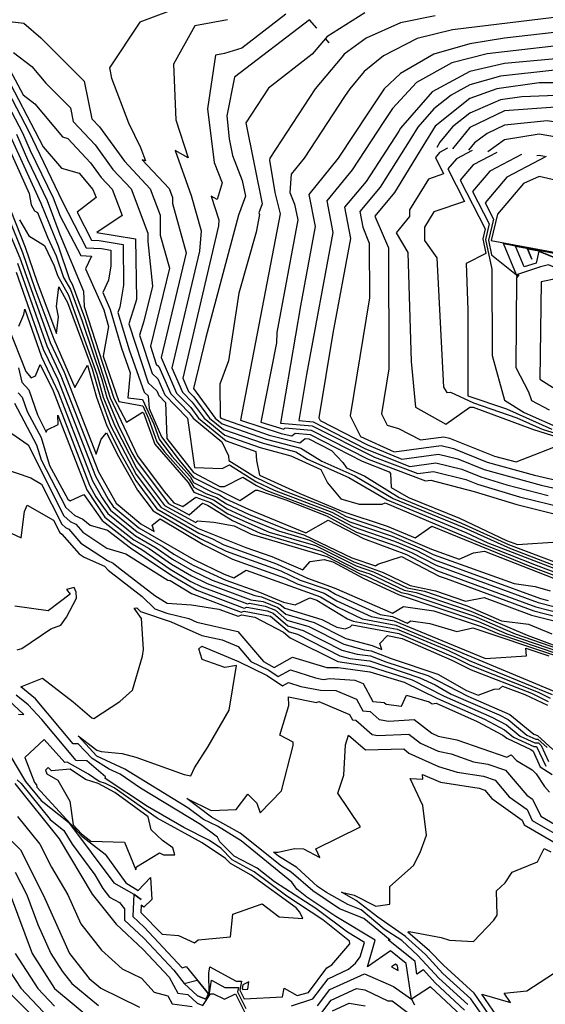
# Model space of a CAD drawing. Units: inches. Extents: x 242115 to 242836, y 9882442 to 9883208.
# Drawn here: x 242538 to 242633, y 9882587 to 9882765 of the extents above; entities that cross this region are included whole.
import ezdxf

# ---------------------------------------------------------------- set-up
doc = ezdxf.new("R2010")
doc.units = ezdxf.units.IN
doc.header["$MEASUREMENT"] = 0
doc.layers.add('AREA_MESS_CLIP', color=1, linetype='Continuous')

msp = doc.modelspace()

# ---------------------------------------------------------------- linework, layer by layer
at = {"layer": 'AREA_MESS_CLIP', "color": 94, "linetype": 'Continuous'}
msp.add_line((242591.7, 9882763.45, 130), (242591.7, 9882763.46, 130), dxfattribs=at)
msp.add_line((242591.7, 9882763.45, 130), (242591.7, 9882763.46, 130), dxfattribs=at)
at = {"layer": 'AREA_MESS_CLIP', "color": 253, "linetype": 'Continuous'}
msp.add_line((242593.95, 9882760.83, 131), (242593.94, 9882760.83, 131), dxfattribs=at)
msp.add_line((242593.95, 9882760.83, 131), (242593.94, 9882760.83, 131), dxfattribs=at)
for points, elevation in [([(242567.66, 9882767.46), (242559.78, 9882764.54), (242554.26, 9882756.26), (242554.61, 9882754.42), (242557.7, 9882746.32), (242559.88, 9882741.87), (242560.75, 9882739.49), (242560.19, 9882739.67), (242565.05, 9882734.47), (242565.67, 9882732.85), (242565.67, 9882731.78), (242568.13, 9882722.88), (242563.61, 9882703.96), (242566.4, 9882697.52), (242568.94, 9882694.93), (242570.37, 9882693), (242575.33, 9882688.87), (242580.72, 9882686.96), (242580.81, 9882685.35), (242581.34, 9882682.68), (242588.66, 9882679.4), (242596.42, 9882676.12), (242604.44, 9882673.5), (242609.44, 9882671.39), (242612.48, 9882673.5), (242630.17, 9882666.27), (242638.82, 9882663)], 127), ([(242600.37, 9882766.21), (242593.51, 9882761.86), (242593.29, 9882761.6)], 131), ([(242536.25, 9882764.65), (242538.82, 9882764.37), (242541.88, 9882761.71), (242549.7, 9882753.9), (242551.11, 9882747.07), (242552.46, 9882745.61), (242556.97, 9882739.4), (242561.61, 9882734.44), (242563.44, 9882729.64), (242563.45, 9882726.07), (242565.13, 9882720.09), (242561.66, 9882705.97), (242562.72, 9882702.74), (242563.2, 9882702.29), (242565.32, 9882697.37), (242568.66, 9882693.96), (242569.38, 9882693), (242574.56, 9882688.68), (242575.77, 9882686.2), (242575.82, 9882685.34), (242580.63, 9882682.3), (242585.52, 9882680), (242594.92, 9882676.34), (242597.03, 9882675.19), (242604.86, 9882672.58), (242612.42, 9882669.31), (242617.42, 9882667.5), (242619.99, 9882668.63), (242622, 9882668.93), (242637.22, 9882663)], 126), ([(242575.57, 9882764.98), (242569.66, 9882763.85), (242565.86, 9882756.96), (242566.25, 9882746.89), (242568.48, 9882740.03), (242566.11, 9882741.32), (242569.01, 9882733.24), (242570.81, 9882726.83), (242570.53, 9882723.18), (242565.56, 9882702.09), (242567.47, 9882697.67), (242569.21, 9882695.89), (242571.36, 9882693), (242575.09, 9882689.89), (242581.5, 9882687.7), (242587.04, 9882686.16), (242592.43, 9882683.7), (242593.64, 9882681.31), (242596.04, 9882678.39), (242599.33, 9882677.46), (242603.53, 9882677.43), (242604.05, 9882677.69), (242621.56, 9882670.3), (242631.33, 9882666.43), (242640.42, 9882663)], 128), ([(242586.11, 9882765.97), (242578.17, 9882759.85), (242575.03, 9882758.86), (242573.44, 9882758.56), (242572, 9882748.85), (242573.2, 9882739.17), (242574.59, 9882735.52), (242573.74, 9882732.48), (242572.65, 9882733.07), (242574.04, 9882728.81), (242573.96, 9882727.74), (242567.52, 9882700.21), (242568.55, 9882697.82), (242569.49, 9882696.86), (242572.35, 9882693), (242574.85, 9882690.92), (242582.03, 9882688.44), (242587.92, 9882686.88), (242590.01, 9882685.58), (242597.47, 9882682.26), (242604.41, 9882678.21), (242618.62, 9882672.35), (242622.61, 9882670.47), (242642.03, 9882663)], 129), ([(242613.1, 9882765.65), (242606.85, 9882764.44), (242600.6, 9882761.66), (242596.65, 9882758.73), (242596.2, 9882758.2)], 132), ([(242640.54, 9882766.12), (242616.23, 9882763.14), (242609.84, 9882761.59), (242603.73, 9882758.47), (242600.27, 9882755.61), (242597.65, 9882752.48), (242596.73, 9882751.09)], 133), ([(242705.27, 9882764.98), (242702.08, 9882758.73), (242700.6, 9882757.34), (242694.35, 9882755.82), (242686.56, 9882757.19), (242675.6, 9882760.16), (242656.85, 9882763.13), (242649.41, 9882763.79), (242642.98, 9882763.61), (242625.6, 9882761.63), (242619.35, 9882760.64), (242612.83, 9882758.73), (242606.85, 9882755.28), (242603.89, 9882752.48), (242601.1, 9882748.31)], 134), ([(242707.06, 9882764.98), (242706.06, 9882761.67), (242704.47, 9882758.55), (242700.48, 9882754.91), (242693.93, 9882753.72), (242687.3, 9882754.8), (242675.6, 9882757.75), (242666.23, 9882759.23), (242649.79, 9882761.05), (242640.25, 9882760.88), (242622.48, 9882758.84), (242616.09, 9882757.19), (242609.7, 9882753.61), (242605.37, 9882748.93), (242603.82, 9882746.59)], 135), ([(242708.85, 9882764.98), (242706.85, 9882758.36), (242700.36, 9882752.48), (242693.5, 9882751.63), (242688.04, 9882752.42), (242675.6, 9882755.33), (242650.18, 9882758.31), (242637.51, 9882758.14), (242625.6, 9882757.05), (242619.35, 9882755.64), (242612.55, 9882751.93), (242606.85, 9882745.38), (242606.52, 9882744.87)], 136), ([(242710.4, 9882764.98), (242708.71, 9882758.55), (242706.85, 9882755.24), (242703.61, 9882752.3), (242700.48, 9882750.44), (242693.93, 9882749.65), (242686.23, 9882750.61), (242675.6, 9882752.87), (242662.89, 9882754.36), (242644.14, 9882755.93), (242634.68, 9882755.85), (242624.9, 9882754.77), (242619.35, 9882753.2), (242615.95, 9882751.34), (242612.83, 9882748.85), (242609.98, 9882745.57), (242608.68, 9882743.51)], 137), ([(242593.95, 9882760.83), (242593.28, 9882761.58), (242590.89, 9882758.73), (242582.96, 9882752.61), (242578.87, 9882746.36), (242581.87, 9882731.71), (242581.24, 9882730.07), (242581.35, 9882729.8), (242580.78, 9882726.57), (242577.61, 9882715.55), (242575.77, 9882703.34), (242574.18, 9882699.15), (242574.24, 9882693.14), (242574.4, 9882692.97), (242583.08, 9882689.92), (242588.66, 9882688.53), (242589.58, 9882689.34), (242590.29, 9882689.27), (242594.34, 9882687.17), (242596.43, 9882685), (242597.09, 9882684.04), (242600.41, 9882682.48), (242606.55, 9882678.68), (242617.85, 9882674.04), (242626.32, 9882670.15), (242641.31, 9882664.47)], 131), ([(242536.96, 9882759.05), (242540.27, 9882756.5), (242542.76, 9882753.5), (242547.23, 9882749.07), (242547.71, 9882746.61), (242551.67, 9882742.35), (242554.87, 9882737.93), (242558.17, 9882734.4), (242561.22, 9882726.43), (242561.22, 9882724.89), (242562.01, 9882716.82), (242560.48, 9882710.53), (242559.71, 9882708), (242561.99, 9882701.06), (242563, 9882700.11), (242564.25, 9882697.22), (242568.36, 9882692.98), (242569.6, 9882684.07), (242574.63, 9882683.9), (242575.93, 9882684.57), (242580.72, 9882681.55), (242584, 9882680), (242594.44, 9882676), (242597.65, 9882674.25), (242605.29, 9882671.67), (242610.66, 9882669.4), (242612.69, 9882668.34), (242627.36, 9882663.09), (242631.12, 9882662.59), (242633.84, 9882661.77)], 125), ([(242535.38, 9882757.61), (242538.66, 9882751.41), (242540.79, 9882749.77), (242545.77, 9882743.8), (242546.75, 9882743.52), (242550.87, 9882739.09), (242552.77, 9882736.46), (242554.73, 9882734.37), (242556.54, 9882729.63), (242551.98, 9882726.56), (242558.99, 9882725.4), (242559.12, 9882714.44), (242558.92, 9882713.64), (242557.76, 9882710.02), (242561.25, 9882699.39), (242562.8, 9882697.93), (242563.18, 9882697.06), (242564.4, 9882695.81), (242564.65, 9882689.29), (242569.44, 9882683.14), (242574.19, 9882680.64), (242575.02, 9882680.61), (242578.37, 9882682.33), (242580.81, 9882680.79), (242582.49, 9882680), (242593.96, 9882675.66), (242598.26, 9882673.32), (242605.72, 9882670.75), (242609.75, 9882669.05), (242612.97, 9882667.37), (242632.1, 9882660.39), (242633.46, 9882660.05)], 124), ([(242596.2, 9882758.2), (242591.42, 9882752.48), (242583.24, 9882739.98), (242583.14, 9882739.58), (242584.13, 9882733.73), (242585.11, 9882729.9), (242577.94, 9882692.65), (242585.25, 9882690.2), (242587.21, 9882689.77), (242587.8, 9882690.28), (242590.48, 9882690.04), (242599.87, 9882685.2), (242604.76, 9882683.31), (242604.99, 9882683), (242605.11, 9882680.47), (242608.28, 9882678.64), (242617.46, 9882674.89), (242625.96, 9882670.89), (242627.93, 9882670.14), (242635.22, 9882670.65)], 132), ([(242534.89, 9882756.21), (242542.29, 9882741.98), (242545.59, 9882738.13), (242548.77, 9882737.23), (242551.29, 9882734.33), (242551.86, 9882732.84), (242548.43, 9882730.22), (242551.01, 9882725.16), (242552.41, 9882725.09), (242556.76, 9882724.38), (242556.78, 9882717.04), (242556.12, 9882713.02), (242555.8, 9882712.05), (242557.85, 9882705.36), (242560.51, 9882697.71), (242561.27, 9882697), (242561.45, 9882694.71), (242563.66, 9882689.61), (242566.86, 9882685.42), (242569.46, 9882682.27), (242577.8, 9882678.09), (242580.62, 9882680), (242580.97, 9882680), (242586.11, 9882678.21), (242593.48, 9882675.32), (242598.88, 9882672.38), (242606.14, 9882669.84), (242608.83, 9882668.7), (242613.25, 9882666.4), (242631.69, 9882659.65), (242634.72, 9882658.88)], 123), ([(242534.39, 9882754.81), (242539.7, 9882744.77), (242545.75, 9882732.2), (242550.04, 9882723.77), (242552.84, 9882723.63), (242554.54, 9882723.35), (242554.54, 9882720.49), (242554.12, 9882717.91), (242553.05, 9882715.68), (242554.42, 9882712.61), (242556.42, 9882705.66), (242557.99, 9882701.16), (242557.58, 9882696.67), (242560.23, 9882696.34), (242562.26, 9882691.91), (242563.26, 9882689.16), (242565.56, 9882686.14), (242568.84, 9882682.42), (242569.47, 9882681.39), (242572.87, 9882679.6), (242574.12, 9882679.14), (242575.31, 9882678.39), (242579.36, 9882676.53), (242589.7, 9882672.24), (242593.75, 9882674.58), (242600.13, 9882671.24), (242607.92, 9882668.35), (242613.53, 9882665.42), (242631.28, 9882658.9), (242635.97, 9882657.72)], 122), ([(242533.89, 9882753.41), (242538.58, 9882744.52), (242539.96, 9882741.34), (242544.13, 9882732.78), (242545.38, 9882729.48), (242549.07, 9882722.37), (242551.05, 9882722.27), (242549.96, 9882719.98), (242553.28, 9882712.54), (242554.09, 9882709.55), (242553.16, 9882704.21), (242555.98, 9882695.98), (242560.29, 9882695.2), (242561.33, 9882692.93), (242562.85, 9882688.71), (242564.26, 9882686.86), (242568.64, 9882681.89), (242569.49, 9882680.51), (242571.64, 9882679.38), (242573.59, 9882678.67), (242575.43, 9882677.5), (242579.39, 9882675.66), (242586.41, 9882672.79), (242589.39, 9882671.91), (242598.05, 9882667.72), (242602.3, 9882666.31), (242602.71, 9882666.59), (242607.01, 9882668), (242613.81, 9882664.45), (242615.09, 9882664), (242630.87, 9882658.16), (242637.22, 9882656.55)], 121), ([(242689.87, 9882748.18), (242684.41, 9882748.8), (242675.6, 9882750.42), (242638.1, 9882753.56), (242631.85, 9882753.56), (242624.19, 9882752.48), (242619.35, 9882750.76), (242613.1, 9882745.76), (242610.87, 9882742.12)], 138), ([(242596.73, 9882751.09), (242589.4, 9882739.98), (242587.05, 9882737.09), (242586.86, 9882733.78), (242587.7, 9882731.64), (242588.28, 9882728.79), (242584.47, 9882708.45), (242584.4, 9882706.62), (242581.59, 9882692.29), (242585.75, 9882691), (242586.01, 9882691.23), (242590.67, 9882690.81), (242600.99, 9882685.56), (242611.36, 9882681.66), (242612.31, 9882681.79), (242620.11, 9882679.73), (242627.85, 9882677.38), (242636.26, 9882675.29)], 133), ([(242687.2, 9882746.27), (242680.01, 9882747.07), (242675.6, 9882747.88), (242663.1, 9882748.56), (242644.35, 9882750.12), (242636.45, 9882751.36), (242628.73, 9882751.04), (242624.9, 9882750.5), (242619.35, 9882748.12), (242616.23, 9882745.63), (242613.94, 9882742.87), (242613.36, 9882741.91)], 139), ([(242601.1, 9882748.31), (242595.55, 9882739.99), (242590.29, 9882733.38), (242591.43, 9882727.6), (242588.76, 9882713.28), (242585.18, 9882692.09), (242590.86, 9882691.58), (242602.11, 9882685.91), (242609.94, 9882682.97), (242612.77, 9882683.36), (242618.63, 9882681.9), (242620.71, 9882681.05), (242628.33, 9882678.79), (242636.68, 9882676.75)], 134), ([(242681.3, 9882742.03), (242675.6, 9882742.67), (242663.1, 9882742.67), (242650.6, 9882743.34), (242644.35, 9882744.97), (242633.32, 9882746.73), (242625.6, 9882745.9), (242622.48, 9882744.39), (242620.16, 9882742.74), (242619.1, 9882741.42)], 141), ([(242603.82, 9882746.59), (242598.08, 9882737.86), (242593.51, 9882732.25), (242594.6, 9882726.56), (242589.82, 9882700.88), (242588.45, 9882692.58), (242591.06, 9882692.35), (242600.5, 9882687.46), (242608.52, 9882684.28), (242613.23, 9882684.93), (242617.89, 9882683.77), (242621.3, 9882682.37), (242626.02, 9882680.93), (242633.46, 9882679.03)], 135), ([(242606.52, 9882744.87), (242600.6, 9882735.73), (242596.72, 9882731.12), (242597.77, 9882725.45), (242594.59, 9882708.37), (242592.07, 9882693.05), (242592.32, 9882692.56), (242600.86, 9882688.15), (242607.09, 9882685.59), (242613.69, 9882686.5), (242617.15, 9882685.64), (242621.9, 9882683.69), (242632.22, 9882680.86), (242637.53, 9882679.67)], 136), ([(242535.08, 9882744.06), (242539.75, 9882733.56), (242540.11, 9882731.56), (242540.76, 9882730.44), (242541.27, 9882730.13), (242543.05, 9882725.71), (242544.65, 9882722.32), (242545.96, 9882718.4), (242547.21, 9882716.22), (242549.35, 9882710.53), (242552.88, 9882700), (242553.77, 9882696.69), (242555.85, 9882691.8), (242558.33, 9882686.72), (242559.25, 9882685.08), (242564.91, 9882677.55), (242568.67, 9882675.53), (242571.04, 9882677.6), (242571.98, 9882677.26), (242576.48, 9882674.51), (242581.48, 9882672.23), (242592.5, 9882668.98), (242599.17, 9882665.55), (242601.3, 9882664.85), (242607.48, 9882661.93), (242609.64, 9882661.5), (242619.52, 9882658.11), (242629.72, 9882653.76), (242638.39, 9882650.55)], 118), ([(242536.35, 9882744.02), (242541.87, 9882731.84), (242545, 9882724.15), (242547.06, 9882718.04), (242547.53, 9882717.21), (242549.77, 9882711.2), (242554.41, 9882696.64), (242559.33, 9882686.2), (242564.14, 9882679.71), (242565.87, 9882677.71), (242567.54, 9882677), (242569.84, 9882678.7), (242572.51, 9882677.73), (242575.66, 9882675.72), (242583.12, 9882672.41), (242591.46, 9882669.96), (242598.8, 9882666.28), (242601.92, 9882665.24), (242608.02, 9882662.35), (242611.17, 9882661.72), (242618.84, 9882659.05), (242625.05, 9882656.35), (242629.93, 9882655.79), (242634.15, 9882654.04)], 119), ([(242608.68, 9882743.51), (242603.16, 9882734.73), (242599.47, 9882730.3), (242599.99, 9882727.47), (242601.19, 9882724.58), (242601.24, 9882714.74), (242597.74, 9882693.41), (242599.59, 9882689.68), (242605.67, 9882686.9), (242614.15, 9882688.07), (242616.4, 9882687.51), (242622.49, 9882685.01), (242630.99, 9882682.69), (242637.06, 9882681.33)], 137), ([(242678.25, 9882739.84), (242675.6, 9882739.99), (242650.6, 9882739.99), (242638.1, 9882743.24), (242631.85, 9882744.29), (242625.6, 9882743.28), (242622.58, 9882741.13)], 142), ([(242610.87, 9882742.12), (242605.73, 9882733.73), (242602.21, 9882729.48), (242604.66, 9882723.76), (242604.73, 9882701.87), (242603.4, 9882693.77), (242604.42, 9882691.72), (242606.43, 9882691.14), (242610.44, 9882689.07), (242614.62, 9882689.64), (242615.66, 9882689.38), (242623.77, 9882686.12), (242627.7, 9882685.08), (242636.65, 9882688.57)], 138), ([(242615.32, 9882741.74), (242613.89, 9882741), (242613.12, 9882740.07), (242614.61, 9882737.14), (242611.86, 9882736.19), (242608.43, 9882730.61), (242608.45, 9882729.41), (242606.04, 9882726.5), (242608.14, 9882722.94), (242608.77, 9882703.24), (242609.52, 9882694.95), (242614.99, 9882691.88), (242619.31, 9882694.99), (242619.96, 9882695), (242630.67, 9882691), (242637.87, 9882688.73)], 139), ([(242624.22, 9882740.99), (242619.94, 9882738.75), (242617.61, 9882735.98), (242622.1, 9882727.18), (242621.68, 9882725.4), (242622.25, 9882722.71), (242618.66, 9882720.9), (242618.98, 9882712.56), (242619, 9882696.99), (242625.94, 9882694.7), (242634.17, 9882691)], 141), ([(242628.67, 9882740.62), (242622.97, 9882737.62), (242619.85, 9882733.93), (242622.85, 9882728.07), (242622.19, 9882725.28), (242623.32, 9882719.9), (242623.35, 9882704.31), (242625.61, 9882696.24), (242629.14, 9882693.99), (242635.93, 9882691)], 142), ([(242633.12, 9882740.24), (242626, 9882736.5), (242622.1, 9882731.89), (242623.6, 9882728.96), (242622.71, 9882725.17), (242623.27, 9882722.48), (242627.75, 9882718.91), (242627.75, 9882718.64), (242628.19, 9882718.88), (242627.75, 9882718.36), (242627.64, 9882702.15), (242629.96, 9882697.73), (242630.5, 9882696.19), (242633.66, 9882694.51)], 143), ([(242632.81, 9882740.27), (242631.85, 9882740.45), (242631.42, 9882740.38)], 143), ([(242531.88, 9882736.61), (242538.11, 9882721.95), (242543.58, 9882706.65), (242546.08, 9882701.29), (242551.89, 9882686.48), (242552.76, 9882689.18), (242553.75, 9882690.32), (242555.88, 9882686.05), (242559.36, 9882680), (242562.17, 9882676.26), (242570.62, 9882671.25), (242575.35, 9882668.93), (242585.22, 9882665.39), (242588.69, 9882663.72), (242593.67, 9882662), (242595.07, 9882661.16), (242603.16, 9882657.54), (242605.35, 9882657.13), (242608.01, 9882655.95), (242608.7, 9882656.36), (242612.1, 9882655.88), (242616.97, 9882654.43), (242619.89, 9882655.13), (242634.43, 9882650.22)], 114), ([(242638.11, 9882735.23), (242631.85, 9882736.62), (242629.02, 9882735.38), (242624.35, 9882729.84), (242623.22, 9882725.1), (242634.86, 9882722.93)], 144), ([(242535.99, 9882729.35), (242538.57, 9882722.92), (242540.81, 9882716.39), (242544.23, 9882707.26), (242548.04, 9882698.5), (242550.32, 9882702.54), (242551.93, 9882696.75), (242553.79, 9882691.6), (242556.49, 9882686.22), (242559, 9882681.71), (242562.85, 9882676.58), (242570.38, 9882672.19), (242572.88, 9882671.17), (242574.94, 9882670.09), (242584.41, 9882666.69), (242590.04, 9882664.07), (242594.83, 9882662.33), (242605.37, 9882657.75), (242607.35, 9882658.94), (242612.85, 9882658.16), (242621.56, 9882655.31), (242624.58, 9882654), (242635.25, 9882650.4)], 115), ([(242536.48, 9882730.46), (242539.04, 9882723.89), (242541.19, 9882717.54), (242544.71, 9882708.31), (242545.04, 9882711.32), (242544.71, 9882713.15), (242545.14, 9882716.73), (242546.71, 9882713.86), (242551.12, 9882701.91), (242552.69, 9882696.46), (242554.48, 9882691.66), (242559.08, 9882682.83), (242563.54, 9882676.9), (242570.15, 9882673.13), (242578.92, 9882669.61), (242583.6, 9882667.98), (242589.16, 9882665.59), (242590.52, 9882667.06), (242593.04, 9882667.42), (242594.61, 9882667), (242600.06, 9882664.06), (242606.59, 9882661.05), (242620.88, 9882656.25), (242626.05, 9882654), (242636.08, 9882650.57)], 116), ([(242538.03, 9882728.79), (242539.69, 9882725.93), (242542.56, 9882724.17), (242544.29, 9882720.49), (242544.87, 9882718.77), (242546.89, 9882715.23), (242552, 9882700.95), (242553.14, 9882696.75), (242555.17, 9882691.73), (242559.17, 9882683.95), (242564.22, 9882677.23), (242569.85, 9882674.11), (242570.19, 9882674.43), (242573.13, 9882674.19), (242576.77, 9882673.51), (242579.84, 9882672.04), (242593.54, 9882668), (242599.54, 9882664.83), (242600.68, 9882664.45), (242606.93, 9882661.51), (242608.12, 9882661.27), (242620.2, 9882657.18), (242627.51, 9882654), (242636.9, 9882650.74)], 117), ([(242537.64, 9882720.98), (242542.93, 9882706.04), (242545.51, 9882700.63), (242552.3, 9882683.29), (242555.47, 9882677.65), (242559.91, 9882673.89), (242562.34, 9882672.48), (242561.97, 9882673.67), (242563.4, 9882674.78), (242571.19, 9882670.16), (242576.47, 9882667.5), (242586.03, 9882664.1), (242588.18, 9882663.07), (242593.02, 9882661.37), (242595.3, 9882659.99), (242601.52, 9882657.14), (242605.65, 9882656.36), (242622.14, 9882649.56), (242629.57, 9882650.05), (242629.47, 9882651.42), (242633.6, 9882650.05)], 113), ([(242537.4, 9882719.36), (242542.28, 9882705.44), (242544.94, 9882699.97), (242551.76, 9882682.48), (242554.03, 9882678.35), (242554.96, 9882677.01), (242559.6, 9882673.17), (242569.5, 9882667.43), (242574.97, 9882664.79), (242576.7, 9882664.14), (242578.97, 9882665.54), (242592.36, 9882660.73), (242595.53, 9882658.82), (242599.89, 9882656.73), (242605.95, 9882655.6), (242634.53, 9882643.63)], 112), ([(242635.14, 9882718.21), (242632.22, 9882717.59), (242631.95, 9882700.04), (242637.19, 9882696.72)], 144), ([(242537.88, 9882709.58), (242538.81, 9882711.73), (242538.99, 9882712.65), (242541.97, 9882704.09), (242545.09, 9882697.55), (242551.23, 9882681.67), (242552.93, 9882678.57), (242554.46, 9882676.38), (242559.3, 9882672.45), (242563.98, 9882669.73), (242565.87, 9882668.42), (242569.36, 9882666.44), (242575.29, 9882663.72), (242581.37, 9882661.57), (242585.72, 9882659.71), (242587.81, 9882659.24), (242590.43, 9882660.55), (242591.71, 9882660.09), (242597.27, 9882656.75), (242598.25, 9882656.33), (242606.24, 9882654.83), (242615.49, 9882651), (242619.23, 9882649.21), (242634.18, 9882643.03)], 111), ([(242537.87, 9882702.06), (242538.47, 9882699.5), (242539.72, 9882698.1), (242541.28, 9882693.57), (242542.85, 9882690.48), (242543.03, 9882690.9), (242545.01, 9882691.86), (242544.95, 9882693.54), (242550.16, 9882680.04), (242553.44, 9882675.1), (242558.69, 9882671), (242561.41, 9882669.42), (242565.45, 9882666.63), (242569.08, 9882664.47), (242571.9, 9882663.1), (242579.77, 9882660.16), (242582.04, 9882659.88), (242584.68, 9882658.8), (242586.12, 9882657.58), (242591.24, 9882656.08), (242596.93, 9882653.17), (242601.69, 9882651.88), (242603.43, 9882651.18), (242603.06, 9882652.26), (242604.48, 9882653.74), (242607.15, 9882653.16), (242616.11, 9882649.25), (242619.57, 9882647.51), (242630.47, 9882643.27), (242633.49, 9882641.81)], 109), ([(242537.79, 9882697.59), (242538.5, 9882696.78), (242539.4, 9882694.18), (242541.94, 9882689.47), (242543.44, 9882684.43), (242546.77, 9882678.37), (242547.19, 9882678.02), (242549.64, 9882679.2), (242552.94, 9882674.47), (242558.38, 9882670.28), (242560.12, 9882669.27), (242565.23, 9882665.73), (242568.94, 9882663.48), (242570.96, 9882662.5), (242579.2, 9882659.42), (242579.55, 9882659.53), (242582.38, 9882659.03), (242584.24, 9882658.27), (242586.31, 9882656.51), (242590.25, 9882655.36), (242596.58, 9882652.13), (242600.25, 9882651.11), (242601.55, 9882650.95), (242605.15, 9882649.53), (242613.54, 9882646.72), (242618.75, 9882643.78), (242620.87, 9882642.94), (242623.74, 9882643.99), (242624.68, 9882644.09), (242625.26, 9882644.55), (242629.29, 9882643.07), (242633.38, 9882641.15)], 108), ([(242537.11, 9882695.68), (242541.12, 9882688.14), (242541.93, 9882685.44), (242546.4, 9882676.86), (242548, 9882675.38), (242549.43, 9882674.72), (242550.79, 9882673.67), (242553.9, 9882672.73), (242558.08, 9882669.56), (242565.51, 9882664.57), (242570.02, 9882661.9), (242578.62, 9882658.68), (242579.08, 9882658.83), (242582.72, 9882658.19), (242583.8, 9882657.74), (242586.5, 9882655.45), (242589.25, 9882654.64), (242596.23, 9882651.09), (242598.98, 9882650.33), (242601.41, 9882650.03), (242604.18, 9882648.94), (242611.76, 9882646.48), (242618.97, 9882642.73), (242626.57, 9882639.47), (242630.88, 9882635.9), (242631.55, 9882635.66), (242634.31, 9882633.12)], 107), ([(242535.85, 9882690.78), (242539.57, 9882688.15), (242546.03, 9882675.35), (242547.16, 9882674.29), (242548.18, 9882673.83), (242549.43, 9882672.4), (242553.82, 9882669.48), (242557.23, 9882668.45), (242564.82, 9882663.72), (242565.25, 9882663.66), (242569.08, 9882661.31), (242578.05, 9882657.95), (242578.61, 9882658.13), (242583.37, 9882657.22), (242586.7, 9882654.38), (242588.25, 9882653.93), (242595.87, 9882650.05), (242597.7, 9882649.55), (242601.28, 9882649.11), (242610.34, 9882646.08), (242613.05, 9882644.8), (242615.97, 9882643.14), (242624.66, 9882639.38), (242626.25, 9882638.53), (242629.66, 9882635.71), (242631.24, 9882634.98), (242631.63, 9882634.99), (242633.28, 9882633.48)], 106), ([(242534.58, 9882684.1), (242540.04, 9882682.23), (242542.01, 9882681.07), (242545.65, 9882673.84), (242546.33, 9882673.21), (242546.93, 9882672.93), (242549.12, 9882670.42), (242553.9, 9882667.25), (242554.96, 9882666.78), (242555.91, 9882665.99), (242562.47, 9882660.94), (242564.69, 9882659.55), (242569.08, 9882659.28), (242574.04, 9882658.5), (242577.48, 9882657.21), (242578.14, 9882657.42), (242580.54, 9882657), (242585.7, 9882654.33), (242586.9, 9882653.32), (242595.52, 9882649.02), (242601.14, 9882648.19), (242608.91, 9882645.68), (242614.73, 9882642.75), (242623.33, 9882638.99), (242625.94, 9882637.59), (242628.44, 9882635.52), (242631.07, 9882634.31), (242631.72, 9882634.32), (242632.25, 9882633.83), (242633.55, 9882630.97)], 105), ([(242532.72, 9882673.95), (242538.32, 9882671.37), (242538.95, 9882676.11), (242539.4, 9882677.26), (242544.14, 9882674.58), (242545.28, 9882672.32), (242545.68, 9882672.04), (242548.82, 9882668.45), (242549.7, 9882667.86), (242553.37, 9882666.24), (242554.05, 9882665.52), (242560.2, 9882660.77), (242562.45, 9882658.56), (242564.63, 9882657.78), (242568.57, 9882656.78), (242570.04, 9882656.13), (242577.47, 9882654.46), (242582.09, 9882649), (242583.98, 9882647.96), (242587.33, 9882649.81), (242593.54, 9882647.94), (242595.54, 9882647.94), (242601.26, 9882647.17), (242607.48, 9882645.27), (242613.49, 9882642.36), (242622, 9882638.6), (242625.62, 9882636.66), (242627.22, 9882635.34), (242630.9, 9882633.64), (242631.4, 9882633.64), (242633.07, 9882630.11)], 104), ([(242537.6, 9882651.12), (242538.45, 9882651.35), (242543.69, 9882654.94), (242545.48, 9882655.59), (242546.54, 9882657), (242548.29, 9882660.47), (242548.27, 9882661.55), (242547.92, 9882662.39), (242546.52, 9882662.01), (242547.16, 9882661.19), (242543.22, 9882658.19), (242537.19, 9882659.02)], 104), ([(242587.15, 9882586.78), (242591, 9882588.04), (242593.78, 9882591.71), (242597.46, 9882593.42), (242598.69, 9882594.49), (242599.53, 9882595.67), (242600.3, 9882598.27), (242597.28, 9882600.1), (242591.51, 9882604.4), (242584.08, 9882609.19), (242580.93, 9882611.67), (242576.78, 9882613.85), (242574.19, 9882616.44), (242573.8, 9882617.28), (242570.73, 9882619.58), (242559.87, 9882626.14), (242556.21, 9882628.68), (242554.23, 9882629.56), (242551.12, 9882631.47), (242548.64, 9882634.15), (242547.7, 9882634.17), (242540.92, 9882642.28), (242538.27, 9882644.47), (242542.15, 9882646.01), (242547.69, 9882641.76), (242551.07, 9882638.83), (242551.46, 9882638.71), (242556.13, 9882641.78), (242558.4, 9882643.85), (242560.21, 9882649.99), (242560.4, 9882651.21), (242560.03, 9882656.76), (242558.73, 9882658.65), (242559.2, 9882658.73), (242559.89, 9882658.04), (242565.41, 9882656.16), (242570.92, 9882653.74), (242574.63, 9882652.95), (242577.49, 9882651.75), (242579.82, 9882649), (242583.04, 9882647.44), (242584.75, 9882646.29), (242586.98, 9882647.52), (242591.5, 9882646.04), (242592.85, 9882645.79), (242594.04, 9882645.94), (242598.56, 9882645.67), (242600.09, 9882645.03), (242601.84, 9882641.78), (242603.88, 9882641.59), (242604.21, 9882641.3), (242607.01, 9882640.92), (242607.9, 9882642.91), (242612, 9882641.72), (242612.51, 9882641.34), (242613.28, 9882641.51), (242620.67, 9882638.2), (242625.31, 9882635.72), (242626, 9882635.15), (242630.36, 9882633.13), (242630.77, 9882632.79), (242632.05, 9882630), (242634.22, 9882628.62)], 103), ([(242617.81, 9882585), (242612.21, 9882590.25), (242608.83, 9882588), (242607.86, 9882594.43), (242605, 9882596.73), (242600.84, 9882593.82), (242602.26, 9882598.65), (242595.16, 9882602.95), (242589.89, 9882606.43), (242588.1, 9882607.87), (242587.17, 9882609.17), (242578.04, 9882616.6), (242573.75, 9882619.27), (242571.25, 9882620.47), (242568.39, 9882622.6), (242557.04, 9882629.57), (242551.99, 9882631.92), (242548.6, 9882635.59), (242551.98, 9882633.02), (242552.75, 9882632.78), (242556.58, 9882632.37), (242559.03, 9882631.71), (242567.73, 9882628.6), (242568.99, 9882628.35), (242569.62, 9882629.83), (242572.08, 9882633.66), (242575.86, 9882640.25), (242577.23, 9882648.29), (242575.09, 9882647.92), (242571.03, 9882649.36), (242570.42, 9882651.3), (242570.92, 9882651.76), (242577.55, 9882649), (242582.75, 9882646.47), (242585.53, 9882644.62), (242586.62, 9882645.22), (242588.85, 9882644.5), (242592.35, 9882643.85), (242595.15, 9882643.8), (242598.85, 9882642.23), (242599.99, 9882640.12), (242601.32, 9882639.99), (242602.97, 9882638.55), (242604.7, 9882638.26), (242609.3, 9882638.53), (242612.49, 9882636.06), (242613.61, 9882635.55), (242617, 9882634.86), (242626.04, 9882631.73), (242626.79, 9882632.16), (242627.76, 9882631.16), (242630.6, 9882629.45), (242631.29, 9882628.74), (242632.8, 9882626.42), (242633.73, 9882625.39)], 102), ([(242537.82, 9882639.48), (242538.82, 9882639.44), (242534.11, 9882643.77)], 105), ([(242535.16, 9882634), (242539.12, 9882627.31), (242541.95, 9882623.89), (242546.86, 9882620), (242555.03, 9882609), (242558.64, 9882607), (242560.01, 9882606.03), (242558.64, 9882607), (242558.47, 9882602.97), (242560.55, 9882601.02), (242567.37, 9882593.69), (242568.11, 9882593.88), (242572.17, 9882589), (242571.98, 9882588.57), (242572.28, 9882589.03), (242572.22, 9882592.73), (242572.38, 9882593.84), (242577.14, 9882591.25), (242578.13, 9882591.25), (242577.81, 9882589.63), (242578.61, 9882588.04), (242585.54, 9882588.42), (242585.79, 9882590), (242588.17, 9882588.65), (242590.19, 9882589.24), (242593.53, 9882593.65), (242594.42, 9882594.2), (242597.69, 9882598), (242597.59, 9882598.48), (242592.81, 9882602.36), (242586.32, 9882606.62), (242580.4, 9882611.03), (242576.45, 9882613.19), (242574.37, 9882615.27), (242572.33, 9882616.65), (242567.7, 9882619), (242561.12, 9882622.84), (242553.51, 9882627.86), (242553.58, 9882628.16), (242550.18, 9882631.08), (242548.23, 9882631.12), (242542.05, 9882638.56), (242539.56, 9882641.19), (242537.44, 9882642.95)], 104), ([(242618.39, 9882586.02), (242613.07, 9882590.94), (242610.99, 9882593.3), (242609.78, 9882592.5), (242609.44, 9882594.79), (242604.6, 9882598.7), (242604.93, 9882598.66), (242600.22, 9882602.56), (242595.81, 9882604.34), (242591, 9882607.56), (242587.09, 9882610.95), (242585.33, 9882612.02), (242577.88, 9882618), (242572.67, 9882620.92), (242568.21, 9882624.24), (242572.65, 9882622.12), (242577.14, 9882622.29), (242579.25, 9882625.06), (242580.9, 9882623.42), (242581.51, 9882621.67), (242585.31, 9882625.67), (242587.46, 9882633.82), (242587.41, 9882634.42), (242585.04, 9882635.72), (242586.68, 9882641.09), (242586.62, 9882642.63), (242591.64, 9882641.63), (242592.09, 9882641.77), (242597.61, 9882639.43), (242598.14, 9882638.45), (242598.76, 9882638.39), (242601.73, 9882635.8), (242602.73, 9882635.63), (242608.35, 9882635.87), (242610.41, 9882634.27), (242613.63, 9882632.81), (242615.94, 9882632.34), (242620.03, 9882630.87), (242622.59, 9882630.47), (242625.8, 9882629.36), (242629.61, 9882624.87), (242630.63, 9882624.14), (242632.15, 9882621.06), (242639.16, 9882616.99)], 101), ([(242537.62, 9882627.66), (242538.32, 9882627), (242543.57, 9882620.45), (242546.02, 9882618.5), (242547.52, 9882616), (242551.6, 9882610.5), (242553.1, 9882608), (242554.29, 9882606.45), (242556.1, 9882605.45), (242557.01, 9882604.33), (242556.97, 9882602.27), (242560.46, 9882599.01), (242565.91, 9882593.22), (242567.74, 9882590.84), (242570.15, 9882588.59), (242571.65, 9882588), (242572.36, 9882589.07), (242572.71, 9882591.42), (242575.08, 9882590.13), (242577.56, 9882590.13), (242577.41, 9882589.32), (242578.9, 9882586.33)], 103), ([(242622.03, 9882584.45), (242619.54, 9882588.06), (242614.46, 9882592.67), (242611.35, 9882596.05), (242607.7, 9882599.3), (242602.74, 9882602.85), (242598.83, 9882605.86), (242596.14, 9882607.35), (242598.48, 9882606.82), (242602.35, 9882604.82), (242604.88, 9882605.16), (242604.91, 9882608.34), (242609.17, 9882612.18), (242610.35, 9882614.5), (242611.52, 9882617.62), (242610.86, 9882622.99), (242608.55, 9882627.9), (242610.84, 9882627.73), (242610.82, 9882628.62), (242614.04, 9882627.21), (242621, 9882626.11), (242622.05, 9882625.75), (242623.29, 9882624.28), (242628.79, 9882620.36), (242629.16, 9882619.53), (242635.91, 9882615.59)], 99), ([(242537.19, 9882627), (242545.19, 9882617), (242551.17, 9882607), (242555.48, 9882601.57), (242560.37, 9882597), (242565.02, 9882592), (242566.61, 9882589.07), (242568.42, 9882588.84), (242570.12, 9882587.26), (242571.12, 9882586.86), (242572.53, 9882589), (242573.03, 9882589), (242575.03, 9882588), (242577, 9882589), (242579.19, 9882584.62)], 102), ([(242537.69, 9882620.99), (242541.69, 9882615.99), (242543.78, 9882611.88), (242546.77, 9882606.88), (242549.11, 9882601.62), (242552.81, 9882596.87), (242556.55, 9882593.49), (242560.03, 9882591.78), (242562.35, 9882589.28), (242564.83, 9882588.63), (242565.62, 9882587.17), (242569.23, 9882586.71)], 101), ([(242623.43, 9882584.27), (242620.12, 9882589.08), (242614.6, 9882594.18), (242612.07, 9882596.77), (242608.16, 9882600.12), (242608.36, 9882600.24), (242614.16, 9882599.15), (242615.68, 9882598.65), (242620, 9882598.41), (242623.68, 9882602.3), (242624.28, 9882603.17), (242624.14, 9882607.59), (242625.74, 9882609.04), (242627, 9882610.93), (242631.54, 9882612.8), (242632.76, 9882615.26), (242633.95, 9882614.62)], 98), ([(242537.26, 9882610.96), (242539.34, 9882606.85), (242541.35, 9882601.49), (242543.69, 9882596.23), (242545.7, 9882593.08), (242547.48, 9882590.83), (242552.27, 9882586.86)], 99), ([(242536.31, 9882606.94), (242540.33, 9882596.23), (242544.35, 9882589.93), (242551.82, 9882583.73)], 98), ([(242624.83, 9882584.08), (242621.52, 9882588.9), (242626.7, 9882587.39), (242625.54, 9882589.07), (242629.66, 9882589.54), (242634.47, 9882592.67), (242638.54, 9882596.95), (242647.83, 9882597.74), (242652.33, 9882595.17), (242656.82, 9882595.62), (242657.48, 9882595.5), (242658.27, 9882595.91), (242662.59, 9882596.41), (242663.2, 9882595.62), (242666.54, 9882593.53), (242667.14, 9882592.45), (242667.74, 9882592.19), (242668.55, 9882590.87), (242670.33, 9882589.02), (242671.39, 9882585.94)], 97), ([(242534.14, 9882596.23), (242538.28, 9882589.98), (242544.35, 9882583.55)], 96), ([(242537.24, 9882596.23), (242541.32, 9882589.96), (242544.35, 9882586.74)], 97), ([(242591.81, 9882586.83), (242594.03, 9882589.77), (242600.32, 9882592.56), (242605.53, 9882590.3), (242608.83, 9882588), (242609.34, 9882587)], 102), ([(242535.36, 9882589.98), (242544.77, 9882580.51)], 95), ([(242592.61, 9882585.62), (242594.28, 9882587.83), (242598.85, 9882589.95), (242600.38, 9882589.67), (242604.55, 9882587.68), (242605.29, 9882587.68), (242608.27, 9882585.5)], 101)]:
    msp.add_lwpolyline(points, dxfattribs=dict(at, elevation=elevation))
at = {"layer": 'AREA_MESS_CLIP', "color": 94, "linetype": 'Continuous'}
for points, elevation in [([(242591.7, 9882763.45), (242590.36, 9882764.97), (242576.87, 9882754.58), (242575.44, 9882747.61), (242575.91, 9882743.44), (242576.47, 9882740.45), (242578.21, 9882735.9), (242578.81, 9882733.07), (242577.58, 9882729.69), (242571.69, 9882707.54), (242569.47, 9882698.33), (242573.34, 9882693), (242574.61, 9882691.95), (242582.55, 9882689.18), (242588.8, 9882687.59), (242592.59, 9882685.24), (242598.58, 9882682.58), (242605.48, 9882678.45), (242618.24, 9882673.2), (242626.67, 9882669.41), (242654.02, 9882658.87)], 130), ([(242684.53, 9882744.35), (242675.6, 9882745.35), (242650.6, 9882746.69), (242634.79, 9882749.17), (242625.6, 9882748.52), (242619.35, 9882745.49), (242616.18, 9882741.67)], 140), ([(242537.46, 9882744.27), (242539.44, 9882739.71), (242543, 9882732.31), (242545.33, 9882726.14), (242549.56, 9882715.96), (242549.71, 9882713.14), (242555.05, 9882696.58), (242557.37, 9882692.24), (242560.22, 9882694.08), (242560.39, 9882693.95), (242562.44, 9882688.26), (242568.45, 9882681.37), (242569.5, 9882679.64), (242573.05, 9882678.2), (242575.54, 9882676.61), (242579.41, 9882674.79), (242584.77, 9882672.6), (242590.42, 9882670.93), (242598.42, 9882667), (242603.68, 9882665.09), (242608.57, 9882662.77), (242613.15, 9882661.79), (242618.58, 9882659.89), (242621.93, 9882660.57), (242630.46, 9882657.41), (242638.48, 9882655.39)], 120), ([(242619.77, 9882741.37), (242616.92, 9882739.87), (242615.36, 9882738.03), (242618.36, 9882732.16), (242612.85, 9882730.27), (242611.13, 9882727.48), (242611.17, 9882725.08), (242613.37, 9882721.93), (242614.61, 9882698.58), (242615.17, 9882697.65), (242615.86, 9882697.67), (242620.03, 9882695.74), (242627.85, 9882693.05), (242632.42, 9882691), (242637.63, 9882689.36)], 140), ([(242535.98, 9882709.48), (242539.15, 9882701.41), (242540.16, 9882700.27), (242540.91, 9882700.63), (242541.78, 9882702.69), (242544.11, 9882697.92), (242550.69, 9882680.85), (242551.83, 9882678.79), (242553.95, 9882675.74), (242558.99, 9882671.73), (242562.69, 9882669.58), (242565.66, 9882667.53), (242569.22, 9882665.45), (242572.84, 9882663.69), (242580.49, 9882660.94), (242581.71, 9882660.73), (242585.12, 9882659.33), (242585.92, 9882658.65), (242592.6, 9882656.61), (242595.33, 9882655.21), (242596.81, 9882654.92), (242597.76, 9882655.3), (242598.1, 9882655.65), (242606.54, 9882654.06), (242616.78, 9882649.68), (242619.4, 9882648.36), (242631.65, 9882643.47), (242633.84, 9882642.42)], 110), ([(242618.97, 9882587.04), (242613.76, 9882591.8), (242609.96, 9882595.9), (242607.04, 9882598.62), (242603.89, 9882600.68), (242599.71, 9882604.14), (242597.32, 9882605.1), (242593.44, 9882607.25), (242591.86, 9882608.37), (242588.12, 9882611.81), (242584.78, 9882613.83), (242583.87, 9882614.58), (242584.76, 9882614.58), (242587.69, 9882615.24), (242589.28, 9882615.19), (242592.27, 9882613.61), (242591.54, 9882615.14), (242599.58, 9882619.15), (242595.5, 9882625.22), (242596.61, 9882628.47), (242596.89, 9882633.95), (242597.42, 9882635.72), (242600.49, 9882633.05), (242607.4, 9882633.21), (242608.33, 9882632.48), (242613.66, 9882630.06), (242617.03, 9882629.04), (242621.8, 9882628.29), (242623.92, 9882627.55), (242626.45, 9882624.57), (242629.71, 9882622.25), (242630.61, 9882620.28), (242637.49, 9882616.29)], 100), ([(242531.85, 9882621.18), (242538.2, 9882614.98), (242542.37, 9882606.75), (242547.05, 9882596.23), (242550.6, 9882591.73), (242552.72, 9882589.98), (242559.68, 9882586.56)], 100), ([(242594.53, 9882585.88), (242597.58, 9882587.3), (242600.43, 9882586.78)], 100)]:
    msp.add_lwpolyline(points, dxfattribs=dict(at, elevation=elevation))
at = {"layer": 'AREA_MESS_CLIP', "color": 253, "linetype": 'Continuous'}
for points, elevation in [([(242625.39, 9882724.56), (242635.16, 9882722.69), (242635.05, 9882722.85), (242638.91, 9882722.17), (242644.33, 9882719.99), (242643.14, 9882718.57), (242642.08, 9882716.3), (242638.71, 9882717.14), (242636.46, 9882718.4), (242637.47, 9882719.08), (242633.53, 9882720.66), (242632.07, 9882720.34), (242627.75, 9882718.91), (242625.39, 9882724.56)], 143), ([(242627.57, 9882724.07), (242631.91, 9882723.3), (242631.91, 9882723.09), (242635.18, 9882721.79), (242635.27, 9882722.51), (242636.58, 9882722.48), (242635.13, 9882722.73), (242636.58, 9882722.48), (242643.81, 9882719.58), (242643.02, 9882718.63), (242642.31, 9882717.12), (242640.36, 9882717.56), (242637.78, 9882718.59), (242639.52, 9882718.62), (242635.19, 9882720.35), (242635.93, 9882721.49), (242631.77, 9882723.13), (242631.31, 9882721.02), (242629.14, 9882720.31), (242627.57, 9882724.07)], 142), ([(242629.74, 9882723.59), (242631.84, 9882723.21), (242629.74, 9882723.59), (242630.52, 9882721.7), (242629.74, 9882723.59)], 141), ([(242539, 9882631.7), (242540.71, 9882627.15), (242541.08, 9882626.71), (242541.13, 9882626.33), (242549.28, 9882617.45), (242553.51, 9882614.22), (242557.21, 9882609), (242559.48, 9882607.64), (242561.69, 9882610.02), (242561.93, 9882606), (242560.47, 9882604.66), (242560.02, 9882604.98), (242559.96, 9882603.66), (242563.77, 9882599.75), (242566.71, 9882599.5), (242569.63, 9882598.2), (242570.26, 9882598.75), (242576.12, 9882599.26), (242576.54, 9882603.35), (242581.87, 9882605.24), (242584.9, 9882602.88), (242589.21, 9882602.59), (242588.64, 9882603.75), (242588.01, 9882604.5), (242579.87, 9882610.39), (242576.12, 9882612.52), (242575.2, 9882613.45), (242571.01, 9882616.28), (242562.86, 9882620.74), (242555.09, 9882626.18), (242553.58, 9882627), (242552.42, 9882627.36), (242550.51, 9882628.67), (242546.65, 9882630.84), (242546.23, 9882630.78), (242542.45, 9882634.92), (242539, 9882631.7)], 105), ([(242542.7, 9882629.41), (242542.96, 9882628.72), (242544.93, 9882627.59), (242547.1, 9882623.8), (242547.7, 9882619.52), (242549.19, 9882617.9), (242550.93, 9882616.57), (242556.97, 9882616.36), (242559, 9882611.37), (242559.18, 9882611.94), (242563.29, 9882614.43), (242564.02, 9882614.1), (242566.1, 9882614.09), (242565.7, 9882615.34), (242563.84, 9882616.69), (242561.81, 9882618.62), (242561.27, 9882620.95), (242555.24, 9882625.36), (242552.23, 9882627), (242549.92, 9882627.72), (242547.18, 9882629.59), (242543.79, 9882629.27), (242543.22, 9882629.89), (242542.7, 9882629.41)], 106), ([(242605.17, 9882593.85), (242606.42, 9882593.2), (242606.29, 9882594.06), (242605.91, 9882594.36), (242605.17, 9882593.85)], 103), ([(242567.75, 9882590.84), (242570.08, 9882591.44), (242572.11, 9882589), (242571.65, 9882588), (242570.15, 9882588.6), (242567.75, 9882590.84)], 103), ([(242578.22, 9882589.95), (242578.33, 9882589.74), (242579.24, 9882589.79), (242579.45, 9882591.11), (242578.35, 9882590.62), (242578.22, 9882589.95)], 105)]:
    msp.add_lwpolyline(points, close=True, dxfattribs=dict(at, elevation=elevation))

doc.saveas('drawing.dxf')
